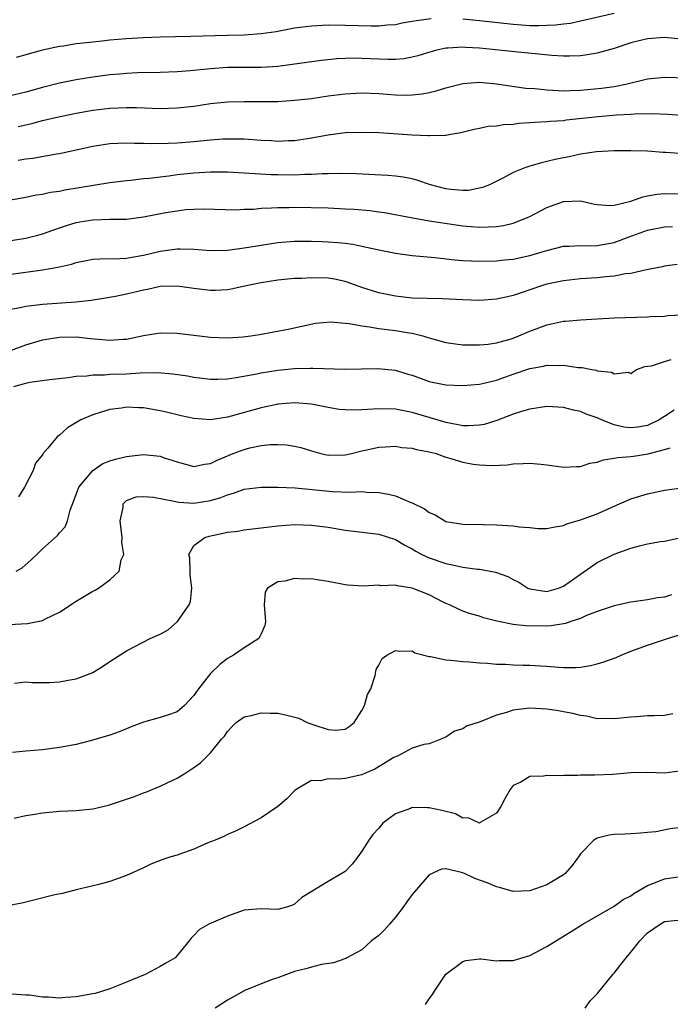
# Model space of a CAD drawing. Units: inches. Extents: x 2544000 to 2547000, y 1548000 to 1551000.
# Drawn here: x 2544778 to 2544856, y 1548601 to 1548719 of the extents above; entities that cross this region are included whole.
import ezdxf

# ---------------------------------------------------------------- set-up
doc = ezdxf.new("R2010")
doc.units = ezdxf.units.IN
doc.header["$MEASUREMENT"] = 0
doc.layers.add('LD25441548_2ft', color=143, linetype='Continuous')

msp = doc.modelspace()

# ---------------------------------------------------------------- linework, layer by layer
at = {"layer": 'LD25441548_2ft'}
for points, elevation in [([(2544827.26, 1548718.74), (2544825.48, 1548718.52), (2544825, 1548718.41), (2544823.79, 1548718.21), (2544823, 1548718.05), (2544821.99, 1548717.99), (2544821, 1548717.89), (2544820.12, 1548717.88), (2544817, 1548717.97), (2544815, 1548718), (2544813, 1548717.89), (2544811, 1548717.62), (2544808.79, 1548717.21), (2544807, 1548716.94), (2544805, 1548716.8), (2544803, 1548716.77), (2544798.64, 1548716.64), (2544795, 1548716.56), (2544793, 1548716.49), (2544791, 1548716.37), (2544789, 1548716.19), (2544788.08, 1548716.08), (2544787, 1548715.98), (2544785.83, 1548715.83), (2544785, 1548715.75), (2544783.51, 1548715.51), (2544783, 1548715.45), (2544781, 1548715), (2544779.41, 1548714.59), (2544779, 1548714.45), (2544777.87, 1548714.13)], 7594), ([(2544849, 1548719.38), (2544845, 1548718.45), (2544843.81, 1548718.19), (2544843, 1548718.11), (2544842.02, 1548717.98), (2544840.07, 1548717.93), (2544839, 1548717.93), (2544837.99, 1548717.99), (2544837, 1548718.06), (2544833, 1548718.52), (2544831, 1548718.7)], 7594), ([(2544857, 1548716.33), (2544855, 1548716.51), (2544853, 1548716.37), (2544851, 1548715.87), (2544849, 1548715.23), (2544847.28, 1548714.72), (2544847, 1548714.65), (2544845.58, 1548714.42), (2544845, 1548714.35), (2544843.69, 1548714.31), (2544843, 1548714.32), (2544841.6, 1548714.4), (2544837.19, 1548714.81), (2544833, 1548715.24), (2544831.33, 1548715.33), (2544831, 1548715.36), (2544829.24, 1548715.24), (2544829, 1548715.24), (2544827.91, 1548715), (2544827.19, 1548714.81), (2544825.66, 1548714.34), (2544825, 1548714.17), (2544824, 1548714), (2544823, 1548713.91), (2544822.1, 1548713.9), (2544819, 1548714.04), (2544817.95, 1548714.05), (2544817, 1548714.03), (2544816.02, 1548713.98), (2544814.21, 1548713.79), (2544810.7, 1548713.3), (2544809, 1548713.09), (2544807.73, 1548713), (2544807, 1548712.95), (2544803, 1548712.94), (2544801, 1548712.81), (2544798.55, 1548712.55), (2544797, 1548712.43), (2544795, 1548712.34), (2544792.3, 1548712.3), (2544791, 1548712.24), (2544790.17, 1548712.17), (2544789, 1548712.06), (2544787, 1548711.8), (2544785, 1548711.48), (2544783, 1548711.07), (2544781, 1548710.57), (2544779, 1548710.03), (2544777, 1548709.54)], 7592), ([(2544778.08, 1548705.92), (2544779, 1548706.14), (2544779.71, 1548706.29), (2544781, 1548706.64), (2544782.55, 1548707), (2544785, 1548707.51), (2544787, 1548707.87), (2544789, 1548708.12), (2544791, 1548708.21), (2544792.18, 1548708.18), (2544795, 1548708.08), (2544797, 1548708.14), (2544799, 1548708.36), (2544801, 1548708.66), (2544803, 1548708.87), (2544805, 1548708.92), (2544807, 1548708.89), (2544809, 1548708.92), (2544811, 1548709.06), (2544813, 1548709.27), (2544815, 1548709.56), (2544817, 1548709.83), (2544819, 1548709.94), (2544821, 1548709.85), (2544823, 1548709.7), (2544824.33, 1548709.67), (2544825, 1548709.68), (2544826.19, 1548709.81), (2544827, 1548709.97), (2544827.83, 1548710.17), (2544829, 1548710.53), (2544831, 1548711.05), (2544833, 1548711.19), (2544835, 1548711.02), (2544838.5, 1548710.5), (2544839.56, 1548710.44), (2544841, 1548710.28), (2544841.73, 1548710.27), (2544843, 1548710.19), (2544843.77, 1548710.23), (2544845, 1548710.25), (2544847.52, 1548710.48), (2544849, 1548710.69), (2544850.58, 1548711), (2544853, 1548711.6), (2544855, 1548711.82), (2544857.74, 1548711.74)], 7590), ([(2544778.08, 1548701.92), (2544779, 1548702.08), (2544779.83, 1548702.17), (2544782.67, 1548702.67), (2544783, 1548702.72), (2544787, 1548703.59), (2544789, 1548703.91), (2544789.94, 1548703.94), (2544791, 1548704), (2544791.96, 1548703.96), (2544793, 1548703.96), (2544793.92, 1548703.92), (2544795.93, 1548703.93), (2544797, 1548703.98), (2544798.06, 1548704.06), (2544799, 1548704.13), (2544801, 1548704.34), (2544802.45, 1548704.45), (2544803, 1548704.48), (2544805, 1548704.46), (2544807, 1548704.31), (2544808.25, 1548704.25), (2544809, 1548704.2), (2544810.26, 1548704.26), (2544811, 1548704.27), (2544812.51, 1548704.51), (2544813, 1548704.57), (2544815, 1548704.95), (2544817, 1548705.2), (2544819, 1548705.27), (2544821, 1548705.2), (2544825, 1548704.94), (2544826.87, 1548704.87), (2544827, 1548704.84), (2544828.9, 1548704.9), (2544829, 1548704.88), (2544829.57, 1548705), (2544830.79, 1548705.21), (2544832.37, 1548705.63), (2544833, 1548705.74), (2544834.03, 1548705.97), (2544835, 1548706.02), (2544835.84, 1548706.16), (2544837, 1548706.2), (2544837.69, 1548706.31), (2544839, 1548706.39), (2544839.54, 1548706.46), (2544841, 1548706.52), (2544841.42, 1548706.58), (2544843, 1548706.66), (2544843.29, 1548706.71), (2544847.13, 1548707.13), (2544849.3, 1548707.3), (2544851, 1548707.38), (2544851.42, 1548707.42), (2544853.48, 1548707.48), (2544855.41, 1548707.41), (2544857, 1548707.29)], 7588), ([(2544857.33, 1548702.67), (2544855.15, 1548702.85), (2544854.85, 1548702.85), (2544853, 1548703.01), (2544851, 1548703.04), (2544849.03, 1548703.03), (2544846.93, 1548702.93), (2544845, 1548702.63), (2544843.67, 1548702.33), (2544843, 1548702.21), (2544842, 1548702), (2544841, 1548701.75), (2544840.38, 1548701.62), (2544839, 1548701.2), (2544838.4, 1548701), (2544837, 1548700.44), (2544835.83, 1548699.83), (2544834.17, 1548699), (2544833.35, 1548698.65), (2544831.69, 1548698.31), (2544831, 1548698.3), (2544829.58, 1548698.42), (2544829, 1548698.5), (2544827.16, 1548699), (2544825.54, 1548699.54), (2544825, 1548699.71), (2544823.9, 1548699.9), (2544823, 1548700.02), (2544822.09, 1548700.09), (2544818.3, 1548700.3), (2544816.34, 1548700.34), (2544815, 1548700.29), (2544814.29, 1548700.29), (2544813, 1548700.2), (2544812.2, 1548700.2), (2544811, 1548700.14), (2544809, 1548700.17), (2544808.19, 1548700.19), (2544806.29, 1548700.29), (2544805, 1548700.39), (2544803, 1548700.5), (2544802.51, 1548700.51), (2544801, 1548700.5), (2544799, 1548700.37), (2544797, 1548700.16), (2544796.02, 1548700.02), (2544795, 1548699.91), (2544793.74, 1548699.74), (2544793, 1548699.69), (2544791.5, 1548699.5), (2544791, 1548699.47), (2544789, 1548699.21), (2544783.66, 1548698.34), (2544783, 1548698.2), (2544781.94, 1548698.06), (2544781, 1548697.84), (2544780.25, 1548697.75), (2544779, 1548697.47), (2544777, 1548697.14)], 7586), ([(2544777, 1548692.32), (2544779, 1548692.63), (2544780.43, 1548693), (2544781, 1548693.16), (2544783, 1548693.87), (2544783.85, 1548694.15), (2544785, 1548694.49), (2544785.43, 1548694.57), (2544787, 1548694.83), (2544789, 1548694.89), (2544791, 1548694.92), (2544793, 1548695.16), (2544795.68, 1548695.68), (2544797, 1548695.91), (2544798.04, 1548696.04), (2544799, 1548696.11), (2544800.14, 1548696.14), (2544804.03, 1548696.03), (2544805, 1548696.08), (2544806.1, 1548696.1), (2544807, 1548696.19), (2544808.23, 1548696.23), (2544809, 1548696.3), (2544810.3, 1548696.3), (2544811, 1548696.33), (2544815, 1548696.23), (2544817, 1548696.15), (2544818.09, 1548696.08), (2544819.93, 1548695.93), (2544821, 1548695.78), (2544821.7, 1548695.7), (2544825.05, 1548695.05), (2544827, 1548694.72), (2544830.22, 1548694.22), (2544831, 1548694.12), (2544833, 1548693.95), (2544834.03, 1548693.97), (2544835, 1548694.03), (2544835.85, 1548694.15), (2544837, 1548694.43), (2544838.51, 1548695), (2544839, 1548695.22), (2544841, 1548696.28), (2544843, 1548697), (2544845, 1548697.07), (2544846.69, 1548696.69), (2544847, 1548696.64), (2544848.53, 1548696.53), (2544849, 1548696.56), (2544851, 1548697.04), (2544852.44, 1548697.56), (2544853, 1548697.67), (2544854.13, 1548697.87), (2544855, 1548697.97), (2544857, 1548697.91)], 7584), ([(2544777, 1548688.32), (2544781, 1548688.86), (2544782.82, 1548689.18), (2544783, 1548689.24), (2544784.45, 1548689.55), (2544785, 1548689.73), (2544787, 1548690.12), (2544787.81, 1548690.19), (2544790.2, 1548690.2), (2544791, 1548690.26), (2544791.61, 1548690.39), (2544793, 1548690.6), (2544795, 1548691.09), (2544797, 1548691.37), (2544797.37, 1548691.37), (2544799, 1548691.31), (2544801, 1548691.17), (2544803, 1548691.22), (2544805, 1548691.48), (2544807, 1548691.82), (2544809, 1548692.12), (2544811, 1548692.29), (2544813, 1548692.3), (2544814.26, 1548692.26), (2544815, 1548692.22), (2544816.14, 1548692.14), (2544817, 1548692.04), (2544817.91, 1548691.91), (2544819, 1548691.7), (2544821.22, 1548691.22), (2544823, 1548690.87), (2544825, 1548690.59), (2544827.68, 1548690.32), (2544830.04, 1548690.05), (2544831, 1548689.97), (2544832.06, 1548689.94), (2544833, 1548689.89), (2544835, 1548689.94), (2544835.95, 1548690.05), (2544837, 1548690.15), (2544839, 1548690.59), (2544840.45, 1548691), (2544841, 1548691.18), (2544843, 1548691.67), (2544843.68, 1548691.68), (2544845, 1548691.76), (2544845.73, 1548691.73), (2544847, 1548691.77), (2544849, 1548692.13), (2544850.79, 1548692.79), (2544853, 1548693.58), (2544855, 1548693.98), (2544855.97, 1548694.03)], 7582), ([(2544856.5, 1548689.5), (2544855, 1548689.3), (2544854.75, 1548689.24), (2544852.88, 1548688.88), (2544851, 1548688.44), (2544850.38, 1548688.38), (2544849, 1548688.1), (2544848.05, 1548688.05), (2544847, 1548687.93), (2544845, 1548687.8), (2544843, 1548687.57), (2544841, 1548687.15), (2544840.5, 1548687), (2544839, 1548686.49), (2544838.2, 1548686.2), (2544837, 1548685.8), (2544836.33, 1548685.67), (2544835, 1548685.36), (2544833, 1548685.23), (2544831, 1548685.28), (2544828.6, 1548685.4), (2544825, 1548685.51), (2544823, 1548685.72), (2544821, 1548686.13), (2544819, 1548686.78), (2544817.37, 1548687.37), (2544817, 1548687.47), (2544815.75, 1548687.75), (2544815, 1548687.87), (2544813, 1548687.93), (2544811.85, 1548687.85), (2544811, 1548687.82), (2544809, 1548687.63), (2544807, 1548687.33), (2544805.42, 1548687), (2544803.44, 1548686.56), (2544803, 1548686.48), (2544801.59, 1548686.41), (2544801, 1548686.4), (2544799, 1548686.65), (2544797, 1548686.93), (2544795, 1548686.88), (2544793.47, 1548686.53), (2544793, 1548686.46), (2544791, 1548685.97), (2544789.7, 1548685.7), (2544788.51, 1548685.49), (2544786.78, 1548685.22), (2544784.98, 1548685.02), (2544781, 1548684.74), (2544780.69, 1548684.69), (2544779, 1548684.49), (2544778.34, 1548684.34), (2544777, 1548684.1)], 7580), ([(2544777, 1548679.19), (2544779, 1548679.95), (2544781, 1548680.53), (2544783, 1548680.87), (2544785, 1548680.9), (2544786.7, 1548680.7), (2544789, 1548680.49), (2544790.61, 1548680.61), (2544791, 1548680.63), (2544793, 1548681.05), (2544795, 1548681.38), (2544797, 1548681.34), (2544801, 1548680.87), (2544803, 1548680.77), (2544804.89, 1548680.89), (2544805.79, 1548681), (2544806.83, 1548681.17), (2544810.21, 1548681.79), (2544813.49, 1548682.51), (2544815.3, 1548682.7), (2544817, 1548682.53), (2544817.5, 1548682.5), (2544819, 1548682.2), (2544819.91, 1548682.09), (2544821, 1548681.88), (2544823, 1548681.63), (2544824.64, 1548681.36), (2544825, 1548681.32), (2544826.27, 1548681), (2544826.83, 1548680.83), (2544827, 1548680.77), (2544829, 1548680.21), (2544831, 1548679.96), (2544833, 1548679.94), (2544834.04, 1548680.04), (2544835, 1548680.18), (2544836.63, 1548680.63), (2544837, 1548680.75), (2544837.66, 1548681), (2544839, 1548681.58), (2544840.04, 1548681.96), (2544841, 1548682.34), (2544841.57, 1548682.43), (2544843, 1548682.76), (2544843.24, 1548682.76), (2544845, 1548682.93), (2544847, 1548683.05), (2544849, 1548683.14), (2544853, 1548683.26), (2544853.3, 1548683.3), (2544855, 1548683.36), (2544855.42, 1548683.42), (2544857, 1548683.53)], 7578), ([(2544777.6, 1548675), (2544779, 1548675.37), (2544779.49, 1548675.49), (2544781.82, 1548675.82), (2544784.04, 1548676.04), (2544785, 1548676.2), (2544786.25, 1548676.25), (2544787, 1548676.38), (2544788.37, 1548676.37), (2544789, 1548676.44), (2544791, 1548676.5), (2544792.61, 1548676.61), (2544794.64, 1548676.64), (2544796.49, 1548676.49), (2544798.24, 1548676.24), (2544799, 1548676.1), (2544799.98, 1548675.98), (2544801, 1548675.86), (2544801.85, 1548675.85), (2544803, 1548675.89), (2544804.04, 1548676.04), (2544806.51, 1548676.51), (2544807, 1548676.63), (2544809, 1548676.94), (2544811, 1548677.12), (2544812.85, 1548677.15), (2544813.18, 1548677.18), (2544816.97, 1548677.03), (2544820.86, 1548677.14), (2544823, 1548676.92), (2544824.46, 1548676.47), (2544825, 1548676.32), (2544827, 1548675.59), (2544829, 1548675.17), (2544831, 1548675.09), (2544833, 1548675.28), (2544833.35, 1548675.35), (2544835, 1548675.75), (2544837, 1548676.46), (2544839, 1548677.14), (2544840.59, 1548677.41), (2544841, 1548677.51), (2544842.51, 1548677.49), (2544843, 1548677.52), (2544844.75, 1548677.25), (2544845.23, 1548677.23), (2544846.35, 1548677), (2544846.9, 1548676.91), (2544847, 1548676.86), (2544848.7, 1548676.7), (2544849, 1548676.48), (2544850.69, 1548676.69), (2544851, 1548676.53), (2544851.66, 1548677), (2544852.65, 1548677.35), (2544853, 1548677.41), (2544853.46, 1548677.46), (2544855, 1548677.97), (2544855.81, 1548678.19)], 7576), ([(2544856.15, 1548672.15), (2544855, 1548671.43), (2544854.37, 1548671), (2544853, 1548670.34), (2544851.85, 1548670.15), (2544851, 1548670.05), (2544850.15, 1548670.15), (2544849, 1548670.44), (2544847.5, 1548671), (2544847, 1548671.24), (2544845.68, 1548671.68), (2544845, 1548672.01), (2544844.17, 1548672.17), (2544843, 1548672.5), (2544841, 1548672.59), (2544839, 1548672.29), (2544838, 1548672), (2544837, 1548671.68), (2544835.07, 1548670.93), (2544833.54, 1548670.46), (2544833, 1548670.37), (2544831.7, 1548670.3), (2544831, 1548670.31), (2544830.44, 1548670.44), (2544829, 1548670.69), (2544827.95, 1548671), (2544827.23, 1548671.23), (2544827, 1548671.29), (2544825, 1548671.89), (2544823, 1548672.27), (2544821, 1548672.31), (2544819, 1548672.19), (2544818.16, 1548672.16), (2544817, 1548672.2), (2544816.26, 1548672.26), (2544814.57, 1548672.57), (2544813, 1548672.89), (2544811, 1548673.05), (2544809, 1548672.89), (2544808.86, 1548672.86), (2544807, 1548672.46), (2544803.45, 1548671.45), (2544803, 1548671.34), (2544801, 1548671.03), (2544799, 1548671.16), (2544797.51, 1548671.51), (2544797, 1548671.62), (2544795.9, 1548671.9), (2544795, 1548672.1), (2544793, 1548672.44), (2544792.44, 1548672.44), (2544791, 1548672.51), (2544790.41, 1548672.41), (2544789, 1548672.24), (2544787.87, 1548671.87), (2544787, 1548671.62), (2544785.57, 1548671), (2544783.95, 1548670.05), (2544783, 1548669.2), (2544782.73, 1548669), (2544781.63, 1548667.63), (2544781.05, 1548666.95), (2544781, 1548666.87), (2544780.15, 1548665.85), (2544779.87, 1548665), (2544778.87, 1548663), (2544778.13, 1548661.87)], 7574), ([(2544777.88, 1548653), (2544778.59, 1548653.41), (2544779.66, 1548654.34), (2544780.31, 1548655), (2544781, 1548655.65), (2544782.77, 1548657.23), (2544783, 1548657.56), (2544783.7, 1548658.3), (2544783.96, 1548659), (2544784.27, 1548660.27), (2544784.7, 1548661.3), (2544785.3, 1548663), (2544786.98, 1548665), (2544788.19, 1548665.81), (2544789, 1548666.13), (2544789.67, 1548666.33), (2544791, 1548666.67), (2544791.32, 1548666.68), (2544793, 1548666.88), (2544795, 1548666.69), (2544795.49, 1548666.51), (2544797, 1548666.01), (2544799, 1548665.48), (2544800.26, 1548665.74), (2544801, 1548665.83), (2544801.77, 1548666.23), (2544803.68, 1548667), (2544805, 1548667.5), (2544805.68, 1548667.68), (2544807, 1548667.96), (2544808.09, 1548668.09), (2544809, 1548668.1), (2544810.04, 1548668.04), (2544811, 1548667.89), (2544811.72, 1548667.72), (2544813, 1548667.31), (2544814.12, 1548667), (2544815, 1548666.81), (2544817, 1548666.84), (2544817.75, 1548667), (2544819, 1548667.33), (2544819.4, 1548667.4), (2544821, 1548667.77), (2544821.79, 1548667.79), (2544823, 1548667.87), (2544823.74, 1548667.74), (2544825, 1548667.65), (2544825.49, 1548667.49), (2544827, 1548667.22), (2544827.16, 1548667.16), (2544827.82, 1548667), (2544829, 1548666.59), (2544829.57, 1548666.43), (2544831, 1548665.99), (2544832.25, 1548665.75), (2544833, 1548665.65), (2544834.43, 1548665.57), (2544836.33, 1548665.67), (2544837, 1548665.78), (2544838.19, 1548665.81), (2544839, 1548665.87), (2544840.28, 1548665.72), (2544841, 1548665.67), (2544843, 1548665.37), (2544844.52, 1548665.48), (2544845, 1548665.45), (2544846.14, 1548665.86), (2544847, 1548665.98), (2544847.73, 1548666.27), (2544849, 1548666.44), (2544849.45, 1548666.55), (2544851, 1548666.64), (2544851.3, 1548666.7), (2544853.06, 1548666.95), (2544855, 1548667.47), (2544855.7, 1548667.7)], 7572), ([(2544777, 1548646.67), (2544779.22, 1548646.78), (2544781, 1548647.15), (2544781.34, 1548647.34), (2544783, 1548648.11), (2544785, 1548649.44), (2544787, 1548650.62), (2544787.25, 1548650.75), (2544787.65, 1548651), (2544789, 1548651.98), (2544790.11, 1548653), (2544790.37, 1548654.37), (2544790.67, 1548655), (2544790.43, 1548656.43), (2544790.49, 1548657), (2544790.24, 1548659), (2544790.59, 1548660.59), (2544790.58, 1548661), (2544791, 1548661.41), (2544792.14, 1548661.86), (2544793, 1548661.9), (2544794.19, 1548661.81), (2544796.66, 1548661.34), (2544797, 1548661.25), (2544797.22, 1548661.22), (2544799, 1548661.11), (2544801, 1548661.41), (2544802.23, 1548661.77), (2544803, 1548662.1), (2544803.71, 1548662.29), (2544805, 1548662.76), (2544807, 1548663.02), (2544809, 1548663.02), (2544811.07, 1548662.93), (2544815.51, 1548662.49), (2544817.59, 1548662.41), (2544819, 1548662.47), (2544819.58, 1548662.42), (2544821, 1548662.38), (2544822.18, 1548662.18), (2544823, 1548661.96), (2544824.81, 1548661.19), (2544825, 1548661.13), (2544826.43, 1548660.43), (2544827, 1548659.98), (2544827.7, 1548659.7), (2544828.85, 1548659), (2544829, 1548658.93), (2544831, 1548658.61), (2544833.43, 1548658.57), (2544835, 1548658.5), (2544837, 1548658.39), (2544837.73, 1548658.27), (2544839, 1548658.21), (2544839.92, 1548658.08), (2544841, 1548658.08), (2544841.77, 1548658.23), (2544843, 1548658.43), (2544843.37, 1548658.63), (2544845, 1548659.11), (2544847, 1548659.83), (2544849, 1548660.74), (2544850.57, 1548661.43), (2544851, 1548661.6), (2544853, 1548662.21), (2544855, 1548662.65), (2544855.3, 1548662.7), (2544857.07, 1548662.93)], 7570), ([(2544777.68, 1548639.68), (2544779, 1548639.84), (2544779.77, 1548639.77), (2544781, 1548639.76), (2544781.77, 1548639.77), (2544783, 1548639.82), (2544784.03, 1548640.03), (2544785, 1548640.17), (2544787, 1548640.96), (2544788.26, 1548641.74), (2544789, 1548642.24), (2544791, 1548643.53), (2544793.82, 1548645), (2544795, 1548645.52), (2544795.96, 1548646.04), (2544797.05, 1548647), (2544797.12, 1548647.12), (2544798.43, 1548649), (2544798.59, 1548649.41), (2544798.76, 1548651), (2544798.58, 1548652.58), (2544798.56, 1548653), (2544798.54, 1548654.54), (2544798.4, 1548655), (2544799, 1548656.06), (2544800.31, 1548657), (2544800.83, 1548657.17), (2544802.49, 1548657.51), (2544803, 1548657.63), (2544804.22, 1548657.78), (2544805, 1548657.94), (2544805.97, 1548658.03), (2544807, 1548658.17), (2544809, 1548658.4), (2544811, 1548658.54), (2544813, 1548658.49), (2544815, 1548658.23), (2544817, 1548657.9), (2544821, 1548657.4), (2544823, 1548656.76), (2544824.09, 1548656.09), (2544825, 1548655.66), (2544825.4, 1548655.4), (2544826.15, 1548655), (2544827, 1548654.6), (2544829, 1548653.9), (2544829.77, 1548653.77), (2544831, 1548653.49), (2544832.75, 1548653.25), (2544833, 1548653.24), (2544834.9, 1548652.9), (2544836.38, 1548652.38), (2544837, 1548652.02), (2544837.68, 1548651.68), (2544838.76, 1548651), (2544839, 1548650.9), (2544841, 1548650.6), (2544842.4, 1548651), (2544843, 1548651.23), (2544845, 1548652.65), (2544847, 1548654.04), (2544849, 1548655.03), (2544851, 1548655.74), (2544852.03, 1548656.03), (2544853, 1548656.27), (2544854.53, 1548656.53), (2544855, 1548656.59), (2544857, 1548657)], 7568), ([(2544855.83, 1548650.17), (2544855, 1548649.92), (2544854.18, 1548649.82), (2544853, 1548649.6), (2544851, 1548649.31), (2544849, 1548648.87), (2544847, 1548648.2), (2544845.72, 1548647.72), (2544845, 1548647.38), (2544843.85, 1548647), (2544843.23, 1548646.77), (2544841.52, 1548646.48), (2544841, 1548646.47), (2544838.48, 1548646.48), (2544837, 1548646.66), (2544835.05, 1548647.05), (2544833.46, 1548647.46), (2544833, 1548647.65), (2544831.92, 1548647.92), (2544831, 1548648.25), (2544830.48, 1548648.48), (2544829.44, 1548649), (2544829, 1548649.17), (2544828.67, 1548649.33), (2544827, 1548650.18), (2544825, 1548650.98), (2544823.24, 1548651.24), (2544823, 1548651.32), (2544821.27, 1548651.27), (2544821, 1548651.33), (2544819.2, 1548651.2), (2544817.33, 1548651.33), (2544817, 1548651.37), (2544815, 1548651.77), (2544813.93, 1548651.93), (2544813, 1548652.09), (2544812.06, 1548652.06), (2544811, 1548652.13), (2544809.83, 1548651.83), (2544809, 1548651.74), (2544807.77, 1548651), (2544807.49, 1548650.51), (2544807.38, 1548649), (2544807.5, 1548647.5), (2544807.53, 1548647), (2544807.45, 1548646.55), (2544807, 1548645.55), (2544806.72, 1548645), (2544805, 1548643.88), (2544803.72, 1548643), (2544803, 1548642.62), (2544802.1, 1548641.9), (2544801, 1548640.83), (2544799.57, 1548639), (2544799.33, 1548638.67), (2544799, 1548638.19), (2544797.88, 1548637), (2544797, 1548636.28), (2544795.88, 1548635.88), (2544795, 1548635.59), (2544793, 1548635.03), (2544791.54, 1548634.46), (2544791, 1548634.22), (2544790.13, 1548633.87), (2544789, 1548633.48), (2544786.83, 1548632.83), (2544785, 1548632.38), (2544783, 1548632), (2544781, 1548631.74), (2544779, 1548631.59), (2544777.41, 1548631.41)], 7566), ([(2544777.62, 1548623.62), (2544779, 1548623.92), (2544780.09, 1548624.09), (2544781, 1548624.25), (2544783, 1548624.43), (2544785, 1548624.51), (2544787, 1548624.7), (2544788.85, 1548625.15), (2544791.84, 1548626.16), (2544793, 1548626.63), (2544793.29, 1548626.71), (2544795, 1548627.4), (2544795.81, 1548627.81), (2544797, 1548628.37), (2544798.04, 1548629), (2544799, 1548629.63), (2544799.79, 1548630.21), (2544801, 1548631.4), (2544802.3, 1548633), (2544802.64, 1548633.36), (2544803, 1548633.94), (2544803.51, 1548634.49), (2544804.05, 1548635), (2544805, 1548635.68), (2544805.82, 1548635.83), (2544807, 1548636.15), (2544808.09, 1548636.09), (2544809, 1548636.09), (2544809.92, 1548635.92), (2544811.51, 1548635.51), (2544812.49, 1548635), (2544813.29, 1548634.71), (2544815, 1548634.16), (2544815.91, 1548634.09), (2544817, 1548634.2), (2544817.5, 1548634.5), (2544818.07, 1548635), (2544819, 1548636.41), (2544819.3, 1548637), (2544819.68, 1548638.32), (2544820.05, 1548639), (2544820.57, 1548640.57), (2544820.69, 1548641.31), (2544821, 1548641.83), (2544821.41, 1548642.59), (2544821.97, 1548643), (2544823, 1548643.58), (2544823.48, 1548643.48), (2544825, 1548643.51), (2544825.29, 1548643.29), (2544827, 1548642.85), (2544827.15, 1548642.85), (2544829, 1548642.45), (2544829.57, 1548642.43), (2544831, 1548642.25), (2544831.79, 1548642.21), (2544833, 1548642.09), (2544833.95, 1548642.05), (2544835, 1548641.95), (2544836.08, 1548641.92), (2544837, 1548641.87), (2544838.17, 1548641.83), (2544839, 1548641.83), (2544840.27, 1548641.73), (2544841, 1548641.69), (2544842.43, 1548641.57), (2544843, 1548641.53), (2544844.45, 1548641.55), (2544845, 1548641.58), (2544846.22, 1548641.78), (2544847, 1548641.96), (2544847.8, 1548642.2), (2544849.27, 1548642.73), (2544849.84, 1548643), (2544851, 1548643.48), (2544853, 1548644.2), (2544855, 1548644.86), (2544855.37, 1548645), (2544856.63, 1548645.37)], 7564), ([(2544856.01, 1548636.01), (2544855, 1548635.83), (2544853.77, 1548635.77), (2544853, 1548635.77), (2544851.66, 1548635.66), (2544851, 1548635.64), (2544849, 1548635.41), (2544847.46, 1548635.46), (2544847, 1548635.44), (2544845.74, 1548635.74), (2544845, 1548635.81), (2544844.08, 1548636.08), (2544843, 1548636.25), (2544842.38, 1548636.38), (2544841, 1548636.58), (2544839, 1548636.69), (2544838.64, 1548636.64), (2544837, 1548636.46), (2544836.19, 1548636.19), (2544835, 1548635.85), (2544833.07, 1548635.07), (2544831.46, 1548634.54), (2544831, 1548634.23), (2544830.03, 1548633.97), (2544829, 1548633.24), (2544827, 1548632.44), (2544826.37, 1548632.37), (2544825, 1548631.94), (2544823.24, 1548631), (2544823.07, 1548630.93), (2544823, 1548630.91), (2544822.81, 1548630.81), (2544820.55, 1548629.45), (2544819.52, 1548629), (2544819, 1548628.75), (2544817, 1548628.33), (2544816.23, 1548628.23), (2544815, 1548628.29), (2544814.06, 1548628.06), (2544813, 1548628.09), (2544811.16, 1548627), (2544811, 1548626.87), (2544810.08, 1548625.92), (2544809, 1548625), (2544807, 1548623.64), (2544805, 1548622.56), (2544803.95, 1548622.05), (2544803, 1548621.67), (2544802.56, 1548621.44), (2544801.54, 1548621), (2544800.65, 1548620.65), (2544799, 1548619.91), (2544797.34, 1548619.34), (2544797, 1548619.21), (2544796.28, 1548619), (2544795.31, 1548618.69), (2544793.87, 1548618.13), (2544793, 1548617.71), (2544791, 1548616.77), (2544789, 1548616.05), (2544787.71, 1548615.71), (2544785, 1548615.08), (2544783.36, 1548614.64), (2544782.48, 1548614.48), (2544780.13, 1548613.87), (2544778.52, 1548613.48), (2544776.82, 1548613.18)], 7562), ([(2544856.8, 1548629.2), (2544855, 1548628.97), (2544853.04, 1548629.04), (2544851, 1548628.99), (2544848.82, 1548628.82), (2544846.72, 1548628.72), (2544845, 1548628.71), (2544844.68, 1548628.68), (2544843, 1548628.7), (2544842.66, 1548628.66), (2544841, 1548628.7), (2544840.62, 1548628.62), (2544839, 1548628.56), (2544837.91, 1548627.91), (2544837, 1548627.49), (2544836.63, 1548627), (2544836.03, 1548625.97), (2544835.54, 1548625), (2544835, 1548624.2), (2544833.09, 1548623.09), (2544833, 1548623.03), (2544831.66, 1548623.66), (2544831, 1548623.62), (2544830.12, 1548624.12), (2544828.5, 1548624.5), (2544827, 1548624.84), (2544826.82, 1548624.82), (2544825, 1548624.88), (2544824.77, 1548624.77), (2544823, 1548624.13), (2544821.51, 1548623), (2544821, 1548622.42), (2544820.32, 1548621.68), (2544819.83, 1548621), (2544819, 1548619.69), (2544818.51, 1548619), (2544817.85, 1548618.15), (2544817, 1548617.24), (2544816.63, 1548617), (2544815, 1548616.05), (2544811.85, 1548614.15), (2544811, 1548613.38), (2544810.74, 1548613.26), (2544810.02, 1548613), (2544809, 1548612.75), (2544807, 1548612.8), (2544805, 1548612.65), (2544803, 1548611.96), (2544800.8, 1548611), (2544799.66, 1548610.34), (2544799, 1548609.64), (2544798.67, 1548609.33), (2544798.44, 1548609), (2544797, 1548607.25), (2544796.77, 1548607), (2544795.67, 1548606.33), (2544795, 1548605.95), (2544793.2, 1548605), (2544791, 1548604.07), (2544789, 1548603.29), (2544788.12, 1548603), (2544787.25, 1548602.75), (2544787, 1548602.69), (2544785, 1548602.33), (2544783.74, 1548602.26), (2544783, 1548602.19), (2544781.71, 1548602.29), (2544781, 1548602.29), (2544779.46, 1548602.54), (2544779, 1548602.55), (2544777.36, 1548602.64)], 7560), ([(2544857, 1548622.48), (2544855.67, 1548622.33), (2544853.98, 1548621.98), (2544853, 1548621.88), (2544852.16, 1548621.84), (2544851, 1548621.74), (2544850.29, 1548621.71), (2544849, 1548621.68), (2544848.42, 1548621.58), (2544847, 1548621.24), (2544846.61, 1548621), (2544845, 1548619.35), (2544844.77, 1548619), (2544844.01, 1548617.99), (2544843.17, 1548617), (2544843, 1548616.87), (2544841, 1548615.67), (2544839, 1548614.94), (2544837, 1548614.88), (2544835.36, 1548615.36), (2544835, 1548615.42), (2544833.9, 1548615.9), (2544832.43, 1548616.43), (2544831.19, 1548617), (2544830.87, 1548617.13), (2544829, 1548617.56), (2544828.46, 1548617.54), (2544827, 1548616.87), (2544825, 1548614.53), (2544824.35, 1548613.65), (2544823.92, 1548613), (2544823, 1548611.82), (2544822.28, 1548611), (2544821.7, 1548610.3), (2544821, 1548609.66), (2544820.13, 1548609), (2544819, 1548607.93), (2544817.19, 1548607), (2544817.08, 1548606.92), (2544815.61, 1548606.39), (2544814.19, 1548606.19), (2544813, 1548605.89), (2544812.34, 1548605.66), (2544811, 1548605.34), (2544810.02, 1548605), (2544809, 1548604.61), (2544808.43, 1548604.43), (2544807, 1548603.88), (2544805.08, 1548603.08), (2544803, 1548601.93), (2544801.56, 1548601)], 7558), ([(2544826.57, 1548601.43), (2544827, 1548602.09), (2544827.4, 1548602.6), (2544827.64, 1548603), (2544828.97, 1548605.03), (2544831, 1548606.53), (2544831.35, 1548606.65), (2544833, 1548606.86), (2544833.14, 1548606.86), (2544835, 1548606.64), (2544835.34, 1548606.66), (2544837, 1548606.66), (2544839, 1548607.27), (2544841, 1548608.32), (2544843, 1548609.58), (2544843.9, 1548610.1), (2544845.29, 1548611), (2544849, 1548613.13), (2544850.08, 1548613.92), (2544851, 1548614.37), (2544851.35, 1548614.65), (2544853, 1548615.6), (2544853.93, 1548615.93), (2544855, 1548616.38), (2544856.64, 1548616.64)], 7556), ([(2544845.58, 1548601), (2544846.15, 1548601.85), (2544847, 1548602.68), (2544848.87, 1548605), (2544849, 1548605.14), (2544849.83, 1548606.17), (2544850.45, 1548607), (2544851, 1548607.65), (2544852.08, 1548609), (2544853, 1548609.94), (2544854.49, 1548611), (2544855, 1548611.29), (2544857, 1548611.51)], 7554)]:
    msp.add_lwpolyline(points, dxfattribs=dict(at, elevation=elevation))

doc.saveas('drawing.dxf')
